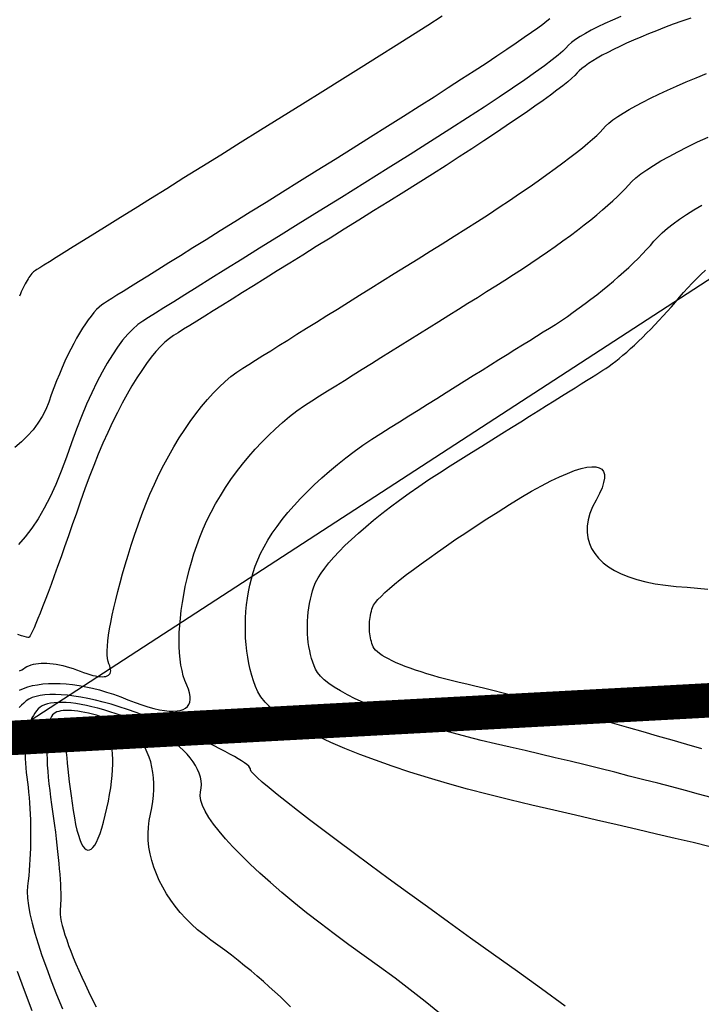
# Model space of a CAD drawing. Units: metres. Extents: x 622860 to 625260, y 2463500 to 2465300.
# Drawn here: x 623558 to 623578, y 2464888 to 2464916 of the extents above; entities that cross this region are included whole.
import ezdxf

# ---------------------------------------------------------------- set-up
doc = ezdxf.new("R2010")
doc.units = ezdxf.units.M
doc.header["$LTSCALE"] = 40
doc.linetypes.add('ACAD_ISO02W100', pattern=[15, 12, -3])
doc.layers.add('0_NOM146-7-4-L-PM', color=7, linetype='Continuous', true_color=0x0070ff)
doc.layers.add('Cerca', color=7, linetype='Continuous', true_color=0xb8931e)
for name, color, linetype in [('CVL_CURV_D', 31, 'Continuous'), ('CVL_CURV_G', 12, 'Continuous'), ('CVL_CURVZ', 10, 'Continuous')]:
    doc.layers.add(name, color=color, linetype=linetype)

msp = doc.modelspace()

# ---------------------------------------------------------------- linework, layer by layer
at = {"layer": '0_NOM146-7-4-L-PM', "linetype": 'ACAD_ISO02W100', "ltscale": 0.01, "const_width": 1}
msp.add_lwpolyline([(623295.749, 2465200), (623293.102, 2465184.777), (623321.61, 2465143.701), (623346.93, 2465100.586), (623396.252, 2465108.793), (623433.894, 2465075.883), (623466.033, 2465037.58), (623512.354, 2465018.757), (623484.288, 2464977.377), (623499.622, 2464929.786), (623534.703, 2464894.158), (623584.63, 2464896.85), (623593.714, 2464847.682), (623614.781, 2464802.337), (623609.147, 2464752.655), (623654.337, 2464731.258), (623672.586, 2464684.707)], dxfattribs=at)
at = {"layer": 'Cerca'}
msp.add_lwpolyline([(623506.953, 2464852.01), (623539.398, 2464810.007), (623542.143, 2464810.47), (623613.746, 2464856.277), (623631.01, 2464866.43), (623638.485, 2464872.449), (623602.435, 2464924.308), (623554.749, 2464893.306)], dxfattribs=at)
at = {"layer": 'CVL_CURV_D', "color": 34, "linetype": 'Continuous'}
for points, elevation in [([(623573.856, 2464916.289), (623573.771, 2464916.216), (623573.653, 2464916.124), (623573.504, 2464916.014), (623573.324, 2464915.885), (623573.115, 2464915.739), (623572.878, 2464915.576), (623572.613, 2464915.397), (623572.322, 2464915.202), (623572.005, 2464914.992), (623571.663, 2464914.768), (623571.297, 2464914.53), (623570.909, 2464914.279), (623570.499, 2464914.016), (623570.068, 2464913.741), (623569.617, 2464913.454), (623569.147, 2464913.157), (623568.658, 2464912.85), (623568.153, 2464912.533), (623567.631, 2464912.208), (623567.109, 2464911.882), (623566.6, 2464911.565), (623566.105, 2464911.258), (623565.627, 2464910.96), (623565.166, 2464910.673), (623564.722, 2464910.396), (623564.297, 2464910.132), (623563.892, 2464909.879), (623563.508, 2464909.64), (623563.145, 2464909.414), (623562.806, 2464909.203), (623562.49, 2464909.006), (623562.199, 2464908.825), (623561.934, 2464908.66), (623561.696, 2464908.511), (623561.486, 2464908.38), (623561.305, 2464908.267), (623561.153, 2464908.172), (623561.033, 2464908.097), (623560.944, 2464908.041), (623560.87, 2464907.99), (623560.794, 2464907.926), (623560.716, 2464907.85), (623560.637, 2464907.763), (623560.556, 2464907.664), (623560.473, 2464907.555), (623560.39, 2464907.437), (623560.306, 2464907.308), (623560.221, 2464907.17), (623560.137, 2464907.023), (623560.052, 2464906.868), (623559.967, 2464906.705), (623559.883, 2464906.535), (623559.799, 2464906.357), (623559.717, 2464906.173), (623559.636, 2464905.982), (623559.556, 2464905.785), (623559.477, 2464905.584), (623559.401, 2464905.377), (623559.327, 2464905.166), (623559.243, 2464904.956), (623559.14, 2464904.753), (623559.017, 2464904.557), (623558.875, 2464904.368), (623558.715, 2464904.188), (623558.538, 2464904.017), (623558.343, 2464903.853)], 1.2), ([(623577.941, 2464916.308), (623577.681, 2464916.216), (623577.428, 2464916.125), (623577.182, 2464916.032), (623576.944, 2464915.94), (623576.714, 2464915.848), (623576.493, 2464915.756), (623576.28, 2464915.665), (623576.078, 2464915.575), (623575.886, 2464915.486), (623575.705, 2464915.398), (623575.535, 2464915.312), (623575.377, 2464915.228), (623575.232, 2464915.146), (623575.099, 2464915.067), (623574.98, 2464914.99), (623574.875, 2464914.916), (623574.785, 2464914.845), (623574.709, 2464914.778), (623574.65, 2464914.714), (623574.584, 2464914.645), (623574.492, 2464914.559), (623574.374, 2464914.459), (623574.231, 2464914.344), (623574.063, 2464914.215), (623573.872, 2464914.073), (623573.658, 2464913.918), (623573.422, 2464913.75), (623573.166, 2464913.571), (623572.889, 2464913.38), (623572.592, 2464913.179), (623572.277, 2464912.968), (623571.944, 2464912.748), (623571.594, 2464912.518), (623571.228, 2464912.28), (623570.847, 2464912.034), (623570.451, 2464911.781), (623570.041, 2464911.522), (623569.619, 2464911.256), (623569.184, 2464910.984), (623568.747, 2464910.712), (623568.318, 2464910.445), (623567.897, 2464910.183), (623567.486, 2464909.927), (623567.085, 2464909.677), (623566.695, 2464909.434), (623566.318, 2464909.199), (623565.953, 2464908.972), (623565.603, 2464908.754), (623565.268, 2464908.545), (623564.948, 2464908.346), (623564.646, 2464908.157), (623564.362, 2464907.98), (623564.096, 2464907.814), (623563.85, 2464907.66), (623563.624, 2464907.519), (623563.421, 2464907.392), (623563.239, 2464907.279), (623563.081, 2464907.18), (623562.948, 2464907.096), (623562.825, 2464907.01), (623562.698, 2464906.903), (623562.568, 2464906.777), (623562.435, 2464906.631), (623562.3, 2464906.467), (623562.163, 2464906.286), (623562.024, 2464906.087), (623561.884, 2464905.873), (623561.742, 2464905.642), (623561.601, 2464905.398), (623561.459, 2464905.139), (623561.318, 2464904.867), (623561.177, 2464904.582), (623561.038, 2464904.285), (623560.9, 2464903.978), (623560.765, 2464903.66), (623560.631, 2464903.332), (623560.501, 2464902.995), (623560.373, 2464902.65), (623560.249, 2464902.297), (623560.129, 2464901.947), (623560.012, 2464901.61), (623559.899, 2464901.285), (623559.789, 2464900.974), (623559.684, 2464900.677), (623559.583, 2464900.395), (623559.487, 2464900.129), (623559.395, 2464899.878), (623559.308, 2464899.644), (623559.226, 2464899.428), (623559.15, 2464899.229), (623559.08, 2464899.048), (623559.015, 2464898.887), (623558.956, 2464898.745), (623558.904, 2464898.623), (623558.858, 2464898.522), (623558.819, 2464898.442), (623558.787, 2464898.384), (623558.763, 2464898.349), (623558.745, 2464898.337), (623558.722, 2464898.34), (623558.679, 2464898.351), (623558.617, 2464898.368), (623558.536, 2464898.392), (623558.437, 2464898.423)], 1.4), ([(623558.485, 2464897.372), (623558.544, 2464897.4), (623558.594, 2464897.433), (623558.642, 2464897.467), (623558.695, 2464897.497), (623558.753, 2464897.523), (623558.816, 2464897.545), (623558.883, 2464897.563), (623558.954, 2464897.577), (623559.029, 2464897.587), (623559.107, 2464897.593), (623559.189, 2464897.596), (623559.274, 2464897.594), (623559.362, 2464897.589), (623559.452, 2464897.579), (623559.545, 2464897.566), (623559.64, 2464897.549), (623559.737, 2464897.528), (623559.835, 2464897.504), (623559.935, 2464897.475), (623560.036, 2464897.443), (623560.138, 2464897.406), (623560.24, 2464897.366), (623560.341, 2464897.327), (623560.435, 2464897.294), (623560.524, 2464897.265), (623560.608, 2464897.242), (623560.686, 2464897.224), (623560.758, 2464897.212), (623560.823, 2464897.205), (623560.883, 2464897.203), (623560.936, 2464897.206), (623560.983, 2464897.214), (623561.024, 2464897.227), (623561.058, 2464897.246), (623561.085, 2464897.269), (623561.105, 2464897.298), (623561.118, 2464897.332), (623561.124, 2464897.37), (623561.123, 2464897.414), (623561.114, 2464897.462), (623561.098, 2464897.515), (623561.074, 2464897.573), (623561.05, 2464897.643), (623561.034, 2464897.73), (623561.026, 2464897.834), (623561.025, 2464897.954), (623561.031, 2464898.09), (623561.044, 2464898.241), (623561.065, 2464898.407), (623561.092, 2464898.587), (623561.127, 2464898.78), (623561.168, 2464898.985), (623561.215, 2464899.203), (623561.269, 2464899.432), (623561.33, 2464899.673), (623561.396, 2464899.923), (623561.469, 2464900.183), (623561.547, 2464900.452), (623561.631, 2464900.73), (623561.721, 2464901.016), (623561.817, 2464901.309), (623561.918, 2464901.608), (623562.025, 2464901.909), (623562.14, 2464902.207), (623562.262, 2464902.5), (623562.39, 2464902.788), (623562.524, 2464903.07), (623562.664, 2464903.346), (623562.809, 2464903.614), (623562.959, 2464903.875), (623563.112, 2464904.128), (623563.27, 2464904.371), (623563.431, 2464904.605), (623563.595, 2464904.828), (623563.761, 2464905.039), (623563.929, 2464905.239), (623564.098, 2464905.427), (623564.269, 2464905.601), (623564.44, 2464905.761), (623564.611, 2464905.907), (623564.782, 2464906.037), (623564.952, 2464906.152), (623565.13, 2464906.263), (623565.325, 2464906.385), (623565.536, 2464906.517), (623565.763, 2464906.659), (623566.003, 2464906.809), (623566.257, 2464906.968), (623566.524, 2464907.134), (623566.802, 2464907.308), (623567.091, 2464907.489), (623567.39, 2464907.675), (623567.698, 2464907.867), (623568.015, 2464908.065), (623568.338, 2464908.266), (623568.668, 2464908.472), (623569.004, 2464908.681), (623569.345, 2464908.894), (623569.689, 2464909.108), (623570.036, 2464909.325), (623570.386, 2464909.542), (623570.737, 2464909.761), (623571.084, 2464909.978), (623571.424, 2464910.193), (623571.755, 2464910.406), (623572.076, 2464910.614), (623572.388, 2464910.819), (623572.689, 2464911.02), (623572.979, 2464911.216), (623573.256, 2464911.406), (623573.521, 2464911.59), (623573.772, 2464911.769), (623574.009, 2464911.94), (623574.232, 2464912.103), (623574.438, 2464912.259), (623574.629, 2464912.407), (623574.802, 2464912.545), (623574.958, 2464912.675), (623575.096, 2464912.794), (623575.214, 2464912.903), (623575.313, 2464913.001), (623575.391, 2464913.088), (623575.469, 2464913.171), (623575.568, 2464913.259), (623575.686, 2464913.352), (623575.824, 2464913.449), (623575.98, 2464913.55), (623576.154, 2464913.654), (623576.345, 2464913.761), (623576.552, 2464913.871), (623576.775, 2464913.984), (623577.012, 2464914.099), (623577.264, 2464914.216), (623577.53, 2464914.334), (623577.808, 2464914.454), (623578.098, 2464914.574), (623578.4, 2464914.695)], 1.6), ([(623558.48, 2464896.811), (623558.598, 2464896.863), (623558.725, 2464896.907), (623558.861, 2464896.944), (623559.005, 2464896.972), (623559.157, 2464896.992), (623559.317, 2464897.004), (623559.483, 2464897.008), (623559.656, 2464897.005), (623559.835, 2464896.993), (623560.019, 2464896.974), (623560.208, 2464896.946), (623560.401, 2464896.911), (623560.599, 2464896.868), (623560.799, 2464896.818), (623561.003, 2464896.759), (623561.209, 2464896.693), (623561.417, 2464896.619), (623561.626, 2464896.537), (623561.83, 2464896.457), (623562.024, 2464896.388), (623562.206, 2464896.33), (623562.376, 2464896.283), (623562.535, 2464896.247), (623562.682, 2464896.222), (623562.816, 2464896.207), (623562.938, 2464896.203), (623563.047, 2464896.209), (623563.143, 2464896.226), (623563.226, 2464896.253), (623563.295, 2464896.291), (623563.35, 2464896.339), (623563.391, 2464896.397), (623563.418, 2464896.466), (623563.43, 2464896.545), (623563.428, 2464896.633), (623563.41, 2464896.732), (623563.377, 2464896.841), (623563.328, 2464896.959), (623563.276, 2464897.089), (623563.23, 2464897.229), (623563.192, 2464897.381), (623563.161, 2464897.542), (623563.137, 2464897.713), (623563.121, 2464897.893), (623563.111, 2464898.082), (623563.109, 2464898.278), (623563.113, 2464898.481), (623563.125, 2464898.691), (623563.144, 2464898.906), (623563.169, 2464899.127), (623563.202, 2464899.352), (623563.241, 2464899.582), (623563.287, 2464899.815), (623563.34, 2464900.051), (623563.399, 2464900.289), (623563.465, 2464900.528), (623563.538, 2464900.769), (623563.617, 2464901.01), (623563.705, 2464901.252), (623563.805, 2464901.494), (623563.915, 2464901.735), (623564.036, 2464901.976), (623564.167, 2464902.216), (623564.306, 2464902.453), (623564.455, 2464902.688), (623564.612, 2464902.919), (623564.776, 2464903.147), (623564.948, 2464903.37), (623565.126, 2464903.587), (623565.311, 2464903.799), (623565.502, 2464904.004), (623565.698, 2464904.202), (623565.899, 2464904.393), (623566.104, 2464904.575), (623566.312, 2464904.748), (623566.524, 2464904.911), (623566.739, 2464905.065), (623566.956, 2464905.207), (623567.179, 2464905.346), (623567.411, 2464905.492), (623567.652, 2464905.643), (623567.901, 2464905.798), (623568.157, 2464905.958), (623568.419, 2464906.122), (623568.686, 2464906.289), (623568.958, 2464906.459), (623569.234, 2464906.631), (623569.512, 2464906.806), (623569.793, 2464906.981), (623570.076, 2464907.157), (623570.359, 2464907.334), (623570.642, 2464907.51), (623570.923, 2464907.686), (623571.203, 2464907.86), (623571.481, 2464908.033), (623571.755, 2464908.204), (623572.024, 2464908.372), (623572.289, 2464908.537), (623572.55, 2464908.701), (623572.806, 2464908.865), (623573.059, 2464909.03), (623573.306, 2464909.195), (623573.548, 2464909.359), (623573.784, 2464909.522), (623574.013, 2464909.684), (623574.236, 2464909.844), (623574.45, 2464910.002), (623574.656, 2464910.157), (623574.853, 2464910.308), (623575.041, 2464910.457), (623575.219, 2464910.601), (623575.386, 2464910.741), (623575.541, 2464910.876), (623575.685, 2464911.005), (623575.817, 2464911.129), (623575.936, 2464911.246), (623576.041, 2464911.357), (623576.132, 2464911.461), (623576.229, 2464911.564), (623576.351, 2464911.673), (623576.498, 2464911.788), (623576.668, 2464911.908), (623576.861, 2464912.033), (623577.076, 2464912.162), (623577.312, 2464912.295), (623577.569, 2464912.431), (623577.844, 2464912.57), (623578.139, 2464912.713), (623578.45, 2464912.857)], 1.8), ([(623578.537, 2464893.701), (623578.166, 2464893.801), (623577.784, 2464893.903), (623577.39, 2464894.007), (623576.988, 2464894.111), (623576.577, 2464894.217), (623576.159, 2464894.323), (623575.736, 2464894.43), (623575.308, 2464894.537), (623574.876, 2464894.643), (623574.443, 2464894.749), (623574.008, 2464894.854), (623573.573, 2464894.958), (623573.14, 2464895.06), (623572.709, 2464895.16), (623572.281, 2464895.259), (623571.862, 2464895.357), (623571.455, 2464895.459), (623571.06, 2464895.563), (623570.679, 2464895.67), (623570.313, 2464895.778), (623569.961, 2464895.888), (623569.625, 2464896), (623569.306, 2464896.112), (623569.005, 2464896.225), (623568.721, 2464896.339), (623568.457, 2464896.452), (623568.213, 2464896.566), (623567.989, 2464896.678), (623567.786, 2464896.79), (623567.606, 2464896.9), (623567.448, 2464897.009), (623567.314, 2464897.115), (623567.205, 2464897.22), (623567.121, 2464897.322), (623567.063, 2464897.421), (623567.021, 2464897.52), (623566.982, 2464897.624), (623566.948, 2464897.732), (623566.918, 2464897.843), (623566.893, 2464897.958), (623566.871, 2464898.075), (623566.854, 2464898.195), (623566.841, 2464898.317), (623566.832, 2464898.441), (623566.827, 2464898.566), (623566.827, 2464898.692), (623566.831, 2464898.819), (623566.839, 2464898.946), (623566.851, 2464899.073), (623566.868, 2464899.199), (623566.889, 2464899.325), (623566.914, 2464899.45), (623566.944, 2464899.573), (623566.978, 2464899.694), (623567.016, 2464899.814), (623567.066, 2464899.936), (623567.135, 2464900.067), (623567.223, 2464900.207), (623567.328, 2464900.354), (623567.451, 2464900.508), (623567.591, 2464900.668), (623567.746, 2464900.835), (623567.917, 2464901.008), (623568.103, 2464901.185), (623568.304, 2464901.367), (623568.518, 2464901.553), (623568.745, 2464901.742), (623568.984, 2464901.934), (623569.236, 2464902.129), (623569.499, 2464902.325), (623569.773, 2464902.523), (623570.057, 2464902.722), (623570.351, 2464902.92), (623570.653, 2464903.119), (623570.964, 2464903.317), (623571.276, 2464903.513), (623571.583, 2464903.705), (623571.884, 2464903.893), (623572.178, 2464904.077), (623572.464, 2464904.257), (623572.741, 2464904.431), (623573.01, 2464904.599), (623573.27, 2464904.761), (623573.519, 2464904.917), (623573.757, 2464905.066), (623573.984, 2464905.208), (623574.198, 2464905.342), (623574.4, 2464905.469), (623574.588, 2464905.586), (623574.762, 2464905.695), (623574.921, 2464905.794), (623575.064, 2464905.884), (623575.191, 2464905.963), (623575.302, 2464906.032), (623575.394, 2464906.09), (623575.481, 2464906.145), (623575.571, 2464906.208), (623575.667, 2464906.278), (623575.766, 2464906.355), (623575.868, 2464906.437), (623575.974, 2464906.526), (623576.083, 2464906.62), (623576.194, 2464906.719), (623576.308, 2464906.824), (623576.424, 2464906.933), (623576.541, 2464907.046), (623576.66, 2464907.163), (623576.779, 2464907.284), (623576.899, 2464907.409), (623577.02, 2464907.536), (623577.14, 2464907.666), (623577.26, 2464907.799), (623577.379, 2464907.933), (623577.497, 2464908.07), (623577.614, 2464908.208), (623577.732, 2464908.345), (623577.854, 2464908.48), (623577.979, 2464908.613), (623578.106, 2464908.742), (623578.237, 2464908.869), (623578.369, 2464908.992)], 2.2), ([(623578.26, 2464895.107), (623577.831, 2464895.233), (623577.404, 2464895.359), (623576.98, 2464895.483), (623576.559, 2464895.604), (623576.144, 2464895.724), (623575.735, 2464895.84), (623575.333, 2464895.954), (623574.939, 2464896.065), (623574.554, 2464896.172), (623574.18, 2464896.275), (623573.816, 2464896.375), (623573.466, 2464896.47), (623573.128, 2464896.56), (623572.805, 2464896.646), (623572.498, 2464896.726), (623572.207, 2464896.801), (623571.934, 2464896.87), (623571.68, 2464896.933), (623571.445, 2464896.989), (623571.231, 2464897.039), (623571.031, 2464897.086), (623570.836, 2464897.135), (623570.648, 2464897.185), (623570.466, 2464897.235), (623570.291, 2464897.287), (623570.123, 2464897.34), (623569.962, 2464897.393), (623569.81, 2464897.447), (623569.666, 2464897.501), (623569.53, 2464897.555), (623569.404, 2464897.609), (623569.287, 2464897.663), (623569.18, 2464897.717), (623569.083, 2464897.77), (623568.997, 2464897.823), (623568.922, 2464897.875), (623568.858, 2464897.926), (623568.806, 2464897.976), (623568.766, 2464898.025), (623568.738, 2464898.072), (623568.718, 2464898.12), (623568.699, 2464898.169), (623568.683, 2464898.221), (623568.669, 2464898.274), (623568.656, 2464898.329), (623568.646, 2464898.385), (623568.638, 2464898.442), (623568.632, 2464898.5), (623568.627, 2464898.559), (623568.625, 2464898.619), (623568.625, 2464898.679), (623568.627, 2464898.74), (623568.631, 2464898.801), (623568.637, 2464898.861), (623568.645, 2464898.922), (623568.655, 2464898.982), (623568.667, 2464899.042), (623568.681, 2464899.1), (623568.697, 2464899.158), (623568.715, 2464899.215), (623568.746, 2464899.278), (623568.797, 2464899.352), (623568.869, 2464899.438), (623568.962, 2464899.534), (623569.073, 2464899.641), (623569.204, 2464899.758), (623569.353, 2464899.885), (623569.52, 2464900.02), (623569.704, 2464900.165), (623569.905, 2464900.317), (623570.121, 2464900.478), (623570.353, 2464900.645), (623570.6, 2464900.82), (623570.86, 2464901.001), (623571.135, 2464901.188), (623571.422, 2464901.381), (623571.722, 2464901.578), (623572.033, 2464901.781), (623572.356, 2464901.987), (623572.689, 2464902.197), (623573.018, 2464902.399), (623573.328, 2464902.581), (623573.618, 2464902.742), (623573.888, 2464902.882), (623574.138, 2464903.002), (623574.367, 2464903.101), (623574.575, 2464903.18), (623574.762, 2464903.239), (623574.927, 2464903.276), (623575.07, 2464903.293), (623575.19, 2464903.29), (623575.287, 2464903.266), (623575.361, 2464903.221), (623575.411, 2464903.155), (623575.437, 2464903.069), (623575.439, 2464902.962), (623575.416, 2464902.835), (623575.368, 2464902.686), (623575.294, 2464902.517), (623575.194, 2464902.327), (623575.094, 2464902.129), (623575.018, 2464901.937), (623574.967, 2464901.75), (623574.94, 2464901.57), (623574.937, 2464901.396), (623574.958, 2464901.229), (623575.002, 2464901.069), (623575.068, 2464900.917), (623575.157, 2464900.773), (623575.268, 2464900.637), (623575.401, 2464900.51), (623575.555, 2464900.392), (623575.73, 2464900.283), (623575.926, 2464900.185), (623576.142, 2464900.097), (623576.379, 2464900.019), (623576.635, 2464899.953), (623576.91, 2464899.898), (623577.204, 2464899.854), (623577.517, 2464899.823), (623577.834, 2464899.798), (623578.141, 2464899.771), (623578.438, 2464899.744)], 2.4), ([(623570.661, 2464887.447), (623570.238, 2464887.786), (623569.806, 2464888.122), (623569.367, 2464888.456), (623568.921, 2464888.785), (623568.471, 2464889.11), (623568.027, 2464889.429), (623567.601, 2464889.745), (623567.193, 2464890.055), (623566.803, 2464890.359), (623566.434, 2464890.657), (623566.085, 2464890.948), (623565.756, 2464891.231), (623565.45, 2464891.505), (623565.166, 2464891.77), (623564.905, 2464892.024), (623564.668, 2464892.268), (623564.456, 2464892.501), (623564.269, 2464892.721), (623564.108, 2464892.928), (623563.974, 2464893.122), (623563.867, 2464893.301), (623563.789, 2464893.465), (623563.739, 2464893.613), (623563.719, 2464893.745), (623563.729, 2464893.86), (623563.748, 2464893.966), (623563.753, 2464894.075), (623563.745, 2464894.184), (623563.724, 2464894.294), (623563.69, 2464894.404), (623563.644, 2464894.515), (623563.585, 2464894.626), (623563.515, 2464894.736), (623563.433, 2464894.846), (623563.34, 2464894.955), (623563.236, 2464895.062), (623563.122, 2464895.167), (623562.996, 2464895.271), (623562.861, 2464895.373), (623562.716, 2464895.472), (623562.561, 2464895.568), (623562.397, 2464895.66), (623562.223, 2464895.75), (623562.041, 2464895.835), (623561.851, 2464895.917), (623561.658, 2464895.993), (623561.468, 2464896.064), (623561.282, 2464896.13), (623561.099, 2464896.189), (623560.922, 2464896.243), (623560.749, 2464896.291), (623560.581, 2464896.333), (623560.42, 2464896.369), (623560.264, 2464896.399), (623560.115, 2464896.423), (623559.973, 2464896.441), (623559.838, 2464896.452), (623559.711, 2464896.458), (623559.592, 2464896.457), (623559.482, 2464896.449), (623559.381, 2464896.435), (623559.29, 2464896.415), (623559.208, 2464896.388), (623559.136, 2464896.355), (623559.076, 2464896.315), (623559.022, 2464896.267), (623558.972, 2464896.212), (623558.925, 2464896.15), (623558.882, 2464896.081), (623558.841, 2464896.006), (623558.805, 2464895.924), (623558.772, 2464895.836), (623558.742, 2464895.743), (623558.717, 2464895.644), (623558.695, 2464895.54), (623558.677, 2464895.431), (623558.662, 2464895.318), (623558.652, 2464895.201), (623558.645, 2464895.079), (623558.643, 2464894.955), (623558.644, 2464894.827), (623558.65, 2464894.696), (623558.66, 2464894.562), (623558.674, 2464894.426), (623558.693, 2464894.288), (623558.713, 2464894.147), (623558.73, 2464894.001), (623558.746, 2464893.851), (623558.76, 2464893.698), (623558.772, 2464893.541), (623558.782, 2464893.381), (623558.79, 2464893.22), (623558.796, 2464893.056), (623558.8, 2464892.891), (623558.802, 2464892.726), (623558.802, 2464892.56), (623558.8, 2464892.394), (623558.796, 2464892.229), (623558.79, 2464892.065), (623558.782, 2464891.903), (623558.772, 2464891.743), (623558.76, 2464891.585), (623558.747, 2464891.43), (623558.731, 2464891.278), (623558.713, 2464891.131), (623558.703, 2464890.971), (623558.712, 2464890.783), (623558.739, 2464890.567), (623558.784, 2464890.325), (623558.847, 2464890.057), (623558.926, 2464889.766), (623559.021, 2464889.452), (623559.132, 2464889.116), (623559.259, 2464888.759), (623559.402, 2464888.382), (623559.558, 2464887.987), (623559.73, 2464887.574)], 2.2), ([(623566.339, 2464887.625), (623566.195, 2464887.769), (623566.044, 2464887.915), (623565.886, 2464888.063), (623565.721, 2464888.213), (623565.551, 2464888.364), (623565.375, 2464888.516), (623565.194, 2464888.668), (623565.008, 2464888.82), (623564.818, 2464888.971), (623564.625, 2464889.122), (623564.429, 2464889.271), (623564.229, 2464889.419), (623564.028, 2464889.564), (623563.83, 2464889.712), (623563.643, 2464889.866), (623563.466, 2464890.027), (623563.299, 2464890.194), (623563.143, 2464890.367), (623562.998, 2464890.544), (623562.864, 2464890.725), (623562.742, 2464890.91), (623562.632, 2464891.098), (623562.534, 2464891.289), (623562.448, 2464891.482), (623562.375, 2464891.676), (623562.315, 2464891.872), (623562.268, 2464892.068), (623562.234, 2464892.263), (623562.214, 2464892.458), (623562.208, 2464892.652), (623562.216, 2464892.844), (623562.239, 2464893.033), (623562.276, 2464893.22), (623562.316, 2464893.404), (623562.345, 2464893.584), (623562.365, 2464893.762), (623562.375, 2464893.935), (623562.376, 2464894.104), (623562.367, 2464894.269), (623562.348, 2464894.428), (623562.321, 2464894.582), (623562.285, 2464894.731), (623562.239, 2464894.873), (623562.185, 2464895.008), (623562.123, 2464895.137), (623562.051, 2464895.258), (623561.972, 2464895.371), (623561.885, 2464895.476), (623561.789, 2464895.573), (623561.685, 2464895.66), (623561.574, 2464895.738), (623561.455, 2464895.807), (623561.329, 2464895.865), (623561.2, 2464895.916), (623561.073, 2464895.963), (623560.949, 2464896.007), (623560.827, 2464896.047), (623560.709, 2464896.083), (623560.593, 2464896.115), (623560.481, 2464896.143), (623560.373, 2464896.167), (623560.269, 2464896.187), (623560.17, 2464896.203), (623560.075, 2464896.215), (623559.985, 2464896.223), (623559.9, 2464896.226), (623559.821, 2464896.225), (623559.747, 2464896.221), (623559.68, 2464896.211), (623559.619, 2464896.198), (623559.564, 2464896.18), (623559.516, 2464896.157), (623559.476, 2464896.131), (623559.441, 2464896.095), (623559.409, 2464896.047), (623559.38, 2464895.987), (623559.355, 2464895.916), (623559.333, 2464895.833), (623559.315, 2464895.739), (623559.299, 2464895.634), (623559.288, 2464895.52), (623559.279, 2464895.395), (623559.274, 2464895.262), (623559.272, 2464895.119), (623559.274, 2464894.968), (623559.279, 2464894.809), (623559.287, 2464894.642), (623559.299, 2464894.468), (623559.315, 2464894.286), (623559.334, 2464894.098), (623559.356, 2464893.904), (623559.382, 2464893.705), (623559.411, 2464893.499), (623559.441, 2464893.293), (623559.47, 2464893.09), (623559.496, 2464892.89), (623559.522, 2464892.694), (623559.545, 2464892.503), (623559.567, 2464892.316), (623559.586, 2464892.135), (623559.604, 2464891.959), (623559.62, 2464891.79), (623559.635, 2464891.627), (623559.647, 2464891.472), (623559.657, 2464891.324), (623559.665, 2464891.184), (623559.671, 2464891.053), (623559.675, 2464890.93), (623559.676, 2464890.817), (623559.676, 2464890.714), (623559.673, 2464890.621), (623559.668, 2464890.539), (623559.661, 2464890.469), (623559.657, 2464890.397), (623559.661, 2464890.313), (623559.673, 2464890.216), (623559.693, 2464890.108), (623559.721, 2464889.988), (623559.756, 2464889.858), (623559.799, 2464889.717), (623559.849, 2464889.567), (623559.906, 2464889.407), (623559.969, 2464889.238), (623560.039, 2464889.061), (623560.116, 2464888.877), (623560.199, 2464888.685), (623560.288, 2464888.486), (623560.382, 2464888.281), (623560.482, 2464888.07), (623560.588, 2464887.853), (623560.699, 2464887.632)], 2.4), ([(623560.807, 2464895.813), (623560.743, 2464895.839), (623560.679, 2464895.863), (623560.616, 2464895.885), (623560.555, 2464895.905), (623560.496, 2464895.923), (623560.438, 2464895.939), (623560.381, 2464895.953), (623560.327, 2464895.965), (623560.275, 2464895.975), (623560.225, 2464895.983), (623560.177, 2464895.989), (623560.132, 2464895.993), (623560.089, 2464895.995), (623560.049, 2464895.994), (623560.012, 2464895.992), (623559.979, 2464895.987), (623559.948, 2464895.98), (623559.92, 2464895.971), (623559.896, 2464895.96), (623559.876, 2464895.947), (623559.859, 2464895.925), (623559.845, 2464895.889), (623559.833, 2464895.84), (623559.824, 2464895.778), (623559.818, 2464895.703), (623559.815, 2464895.616), (623559.814, 2464895.517), (623559.816, 2464895.406), (623559.821, 2464895.284), (623559.828, 2464895.151), (623559.838, 2464895.008), (623559.85, 2464894.855), (623559.865, 2464894.693), (623559.882, 2464894.521), (623559.902, 2464894.34), (623559.925, 2464894.151), (623559.949, 2464893.955), (623559.977, 2464893.75), (623560.006, 2464893.538), (623560.038, 2464893.32), (623560.072, 2464893.109), (623560.108, 2464892.919), (623560.147, 2464892.75), (623560.187, 2464892.604), (623560.229, 2464892.478), (623560.272, 2464892.374), (623560.317, 2464892.292), (623560.364, 2464892.231), (623560.411, 2464892.192), (623560.459, 2464892.174), (623560.509, 2464892.178), (623560.559, 2464892.203), (623560.609, 2464892.25), (623560.661, 2464892.319), (623560.712, 2464892.409), (623560.764, 2464892.521), (623560.815, 2464892.655), (623560.867, 2464892.81), (623560.918, 2464892.987), (623560.969, 2464893.186), (623561.017, 2464893.393), (623561.059, 2464893.595), (623561.094, 2464893.79), (623561.124, 2464893.98), (623561.148, 2464894.162), (623561.166, 2464894.337), (623561.178, 2464894.505), (623561.184, 2464894.664), (623561.184, 2464894.815), (623561.178, 2464894.958), (623561.167, 2464895.091), (623561.15, 2464895.215), (623561.127, 2464895.329), (623561.098, 2464895.432), (623561.064, 2464895.525), (623561.024, 2464895.606), (623560.978, 2464895.676), (623560.927, 2464895.734), (623560.87, 2464895.78), (623560.807, 2464895.813)], 2.6), ([(623560.286, 2464895.761), (623560.276, 2464895.763), (623560.278, 2464895.737), (623560.287, 2464895.735), (623560.286, 2464895.761)], 2.8)]:
    msp.add_lwpolyline(points, dxfattribs=dict(at, elevation=elevation))
at = {"layer": 'CVL_CURV_G', "color": 30, "linetype": 'Continuous'}
for points, elevation in [([(623570.734, 2464916.357), (623570.318, 2464916.093), (623569.874, 2464915.811), (623569.404, 2464915.514), (623568.908, 2464915.201), (623568.387, 2464914.874), (623567.843, 2464914.533), (623567.276, 2464914.178), (623566.688, 2464913.811), (623566.079, 2464913.432), (623565.47, 2464913.052), (623564.881, 2464912.686), (623564.314, 2464912.333), (623563.768, 2464911.993), (623563.246, 2464911.668), (623562.749, 2464911.358), (623562.276, 2464911.064), (623561.831, 2464910.787), (623561.412, 2464910.526), (623561.023, 2464910.284), (623560.663, 2464910.06), (623560.334, 2464909.855), (623560.037, 2464909.67), (623559.773, 2464909.505), (623559.543, 2464909.362), (623559.348, 2464909.241), (623559.189, 2464909.142), (623559.067, 2464909.066), (623558.984, 2464909.014), (623558.94, 2464908.986), (623558.915, 2464908.969), (623558.89, 2464908.948), (623558.864, 2464908.923), (623558.838, 2464908.894), (623558.811, 2464908.861), (623558.784, 2464908.825), (623558.756, 2464908.786), (623558.729, 2464908.743), (623558.701, 2464908.698), (623558.672, 2464908.649), (623558.644, 2464908.598), (623558.616, 2464908.544), (623558.588, 2464908.487), (623558.561, 2464908.428), (623558.533, 2464908.367), (623558.507, 2464908.304), (623558.48, 2464908.239)], 1), ([(623578.503, 2464892.272), (623578.006, 2464892.39), (623577.488, 2464892.513), (623576.947, 2464892.641), (623576.387, 2464892.772), (623575.808, 2464892.907), (623575.212, 2464893.045), (623574.599, 2464893.187), (623573.972, 2464893.331), (623573.332, 2464893.478), (623572.693, 2464893.628), (623572.073, 2464893.783), (623571.473, 2464893.942), (623570.893, 2464894.104), (623570.335, 2464894.269), (623569.799, 2464894.437), (623569.288, 2464894.607), (623568.803, 2464894.778), (623568.344, 2464894.95), (623567.912, 2464895.123), (623567.51, 2464895.295), (623567.138, 2464895.468), (623566.797, 2464895.639), (623566.489, 2464895.809), (623566.214, 2464895.977), (623565.974, 2464896.142), (623565.771, 2464896.304), (623565.605, 2464896.464), (623565.477, 2464896.619), (623565.389, 2464896.769), (623565.324, 2464896.921), (623565.265, 2464897.079), (623565.213, 2464897.243), (623565.168, 2464897.413), (623565.129, 2464897.587), (623565.096, 2464897.766), (623565.07, 2464897.948), (623565.05, 2464898.134), (623565.036, 2464898.322), (623565.029, 2464898.513), (623565.029, 2464898.704), (623565.035, 2464898.897), (623565.047, 2464899.091), (623565.066, 2464899.284), (623565.091, 2464899.477), (623565.123, 2464899.668), (623565.162, 2464899.858), (623565.207, 2464900.046), (623565.258, 2464900.23), (623565.317, 2464900.412), (623565.386, 2464900.594), (623565.47, 2464900.78), (623565.569, 2464900.971), (623565.682, 2464901.165), (623565.809, 2464901.362), (623565.948, 2464901.561), (623566.1, 2464901.762), (623566.264, 2464901.963), (623566.44, 2464902.166), (623566.626, 2464902.368), (623566.822, 2464902.57), (623567.028, 2464902.77), (623567.243, 2464902.969), (623567.467, 2464903.166), (623567.699, 2464903.359), (623567.938, 2464903.549), (623568.185, 2464903.735), (623568.437, 2464903.916), (623568.696, 2464904.092), (623568.96, 2464904.262), (623569.228, 2464904.43), (623569.497, 2464904.599), (623569.768, 2464904.768), (623570.039, 2464904.938), (623570.31, 2464905.107), (623570.58, 2464905.276), (623570.848, 2464905.444), (623571.114, 2464905.61), (623571.376, 2464905.774), (623571.635, 2464905.936), (623571.889, 2464906.095), (623572.137, 2464906.25), (623572.379, 2464906.401), (623572.615, 2464906.548), (623572.843, 2464906.69), (623573.062, 2464906.827), (623573.272, 2464906.958), (623573.473, 2464907.084), (623573.663, 2464907.202), (623573.842, 2464907.313), (623574.015, 2464907.423), (623574.189, 2464907.537), (623574.363, 2464907.654), (623574.536, 2464907.775), (623574.708, 2464907.898), (623574.879, 2464908.024), (623575.048, 2464908.152), (623575.215, 2464908.282), (623575.379, 2464908.413), (623575.54, 2464908.545), (623575.697, 2464908.677), (623575.85, 2464908.81), (623575.999, 2464908.943), (623576.143, 2464909.075), (623576.281, 2464909.206), (623576.413, 2464909.336), (623576.539, 2464909.464), (623576.658, 2464909.59), (623576.769, 2464909.713), (623576.873, 2464909.834), (623576.983, 2464909.955), (623577.113, 2464910.08), (623577.262, 2464910.208), (623577.429, 2464910.339), (623577.613, 2464910.472), (623577.815, 2464910.608), (623578.032, 2464910.745), (623578.264, 2464910.883)], 2), ([(623574.302, 2464887.643), (623573.613, 2464888.152), (623572.914, 2464888.655), (623572.224, 2464889.147), (623571.559, 2464889.623), (623570.92, 2464890.083), (623570.308, 2464890.525), (623569.725, 2464890.948), (623569.171, 2464891.353), (623568.648, 2464891.737), (623568.158, 2464892.1), (623567.7, 2464892.441), (623567.276, 2464892.76), (623566.888, 2464893.054), (623566.537, 2464893.325), (623566.223, 2464893.57), (623565.948, 2464893.788), (623565.714, 2464893.98), (623565.52, 2464894.143), (623565.369, 2464894.278), (623565.262, 2464894.383), (623565.199, 2464894.457), (623565.182, 2464894.5), (623565.18, 2464894.529), (623565.16, 2464894.565), (623565.125, 2464894.606), (623565.072, 2464894.653), (623565.004, 2464894.705), (623564.921, 2464894.762), (623564.822, 2464894.824), (623564.709, 2464894.89), (623564.582, 2464894.961), (623564.442, 2464895.036), (623564.288, 2464895.115), (623564.121, 2464895.198), (623563.941, 2464895.284), (623563.75, 2464895.374), (623563.547, 2464895.467), (623563.333, 2464895.562), (623563.108, 2464895.66), (623562.873, 2464895.761), (623562.627, 2464895.864), (623562.373, 2464895.969), (623562.115, 2464896.071), (623561.862, 2464896.165), (623561.614, 2464896.252), (623561.372, 2464896.331), (623561.135, 2464896.403), (623560.905, 2464896.467), (623560.681, 2464896.523), (623560.466, 2464896.571), (623560.258, 2464896.611), (623560.06, 2464896.643), (623559.87, 2464896.666), (623559.691, 2464896.682), (623559.522, 2464896.689), (623559.364, 2464896.688), (623559.217, 2464896.678), (623559.082, 2464896.659), (623558.96, 2464896.632), (623558.852, 2464896.597), (623558.756, 2464896.552), (623558.676, 2464896.499), (623558.604, 2464896.439), (623558.535, 2464896.377), (623558.47, 2464896.313)], 2), ([(623558.416, 2464888.665), (623558.613, 2464888.11), (623558.834, 2464887.526)], 2)]:
    msp.add_lwpolyline(points, dxfattribs=dict(at, elevation=elevation))
at = {"layer": 'CVL_CURVZ', "color": 10, "linetype": 'Continuous', "elevation": 1.311}
msp.add_lwpolyline([(623575.918, 2464916.349), (623575.676, 2464916.247), (623575.452, 2464916.147), (623575.245, 2464916.049), (623575.056, 2464915.953), (623574.886, 2464915.861), (623574.734, 2464915.77), (623574.602, 2464915.683), (623574.488, 2464915.598), (623574.394, 2464915.517), (623574.32, 2464915.438), (623574.233, 2464915.349), (623574.101, 2464915.233), (623573.923, 2464915.092), (623573.702, 2464914.925), (623573.437, 2464914.734), (623573.128, 2464914.518), (623572.777, 2464914.278), (623572.384, 2464914.014), (623571.949, 2464913.727), (623571.473, 2464913.416), (623570.956, 2464913.083), (623570.399, 2464912.727), (623569.803, 2464912.349), (623569.167, 2464911.95), (623568.493, 2464911.529), (623567.816, 2464911.107), (623567.172, 2464910.706), (623566.562, 2464910.326), (623565.985, 2464909.967), (623565.443, 2464909.63), (623564.937, 2464909.314), (623564.466, 2464909.021), (623564.031, 2464908.75), (623563.634, 2464908.502), (623563.274, 2464908.277), (623562.952, 2464908.077), (623562.668, 2464907.9), (623562.424, 2464907.747), (623562.22, 2464907.62), (623562.056, 2464907.517), (623561.912, 2464907.415), (623561.766, 2464907.288), (623561.619, 2464907.137), (623561.471, 2464906.962), (623561.323, 2464906.764), (623561.174, 2464906.543), (623561.024, 2464906.299), (623560.875, 2464906.033), (623560.725, 2464905.745), (623560.576, 2464905.435), (623560.427, 2464905.104), (623560.278, 2464904.752), (623560.131, 2464904.379), (623559.984, 2464903.987), (623559.839, 2464903.574), (623559.69, 2464903.164), (623559.534, 2464902.78), (623559.37, 2464902.422), (623559.199, 2464902.091), (623559.02, 2464901.787), (623558.836, 2464901.509), (623558.644, 2464901.259), (623558.447, 2464901.037)], dxfattribs=at)

doc.saveas('drawing.dxf')
